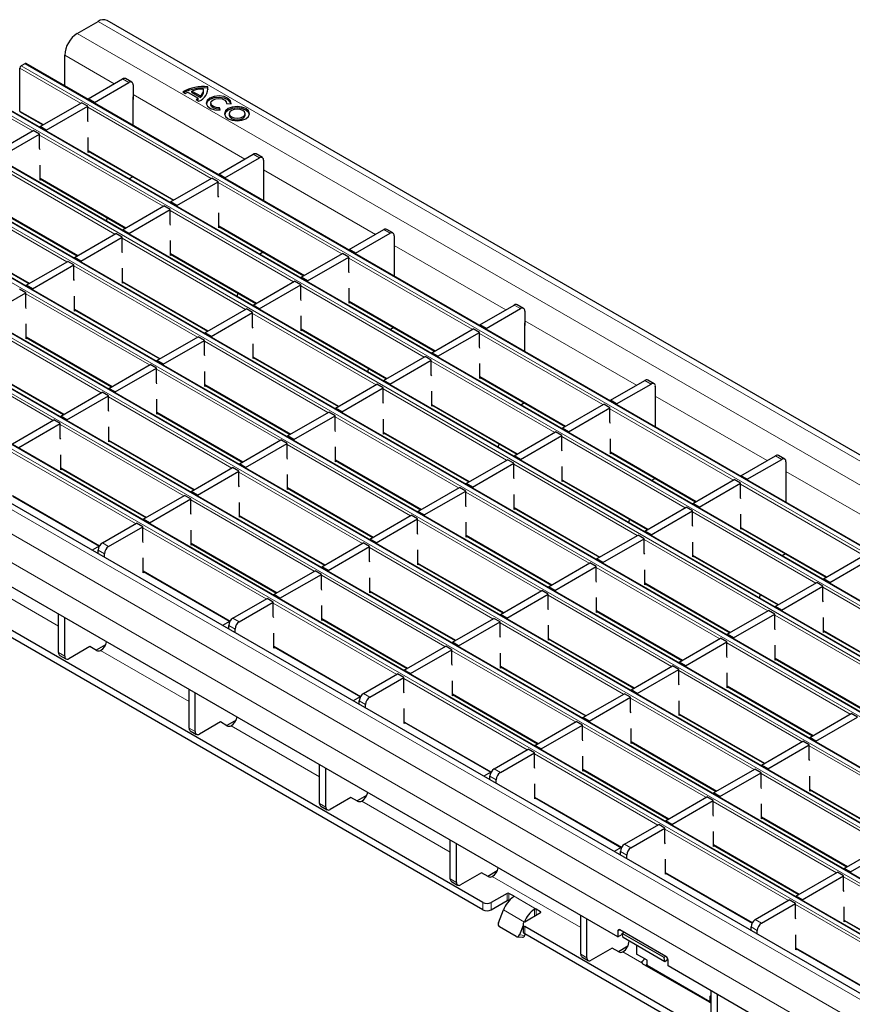
# Model space of a CAD drawing. Units: millimetres. Extents: x 0 to 420, y 0 to 297.
# Drawn here: x 239 to 267, y 105 to 138 of the extents above; entities that cross this region are included whole.
import ezdxf

# ---------------------------------------------------------------- set-up
doc = ezdxf.new("R2010")
doc.units = ezdxf.units.MM

msp = doc.modelspace()

# ---------------------------------------------------------------- linework, layer by layer
at = {"color": 7, "linetype": 'Continuous', "lineweight": 25}
for p, q in [((312.4693, 97.0766), (241.8293, 137.8562)), ((240.8223, 137.4182), (241.5294, 137.8264)), ((240.398, 135.6343), (240.398, 136.6834)), ((238.8777, 134.7932), (238.8777, 136.2467)), ((239.0474, 136.3936), (238.9201, 136.3202)), ((309.7174, 95.617), (239.0774, 136.3966)), ((241.1885, 135.2066), (242.3553, 135.8801)), ((242.6674, 135.7676), (242.4553, 135.89)), ((241.4007, 135.0841), (242.5674, 135.7577)), ((242.7088, 135.676), (242.7088, 135.1861)), ((245.2389, 135.5674), (245.2389, 135.6164)), ((245.2459, 135.519), (245.2389, 135.5674)), ((308.091, 94.6782), (237.4511, 135.4578)), ((241.4007, 135.0841), (241.1885, 135.2066)), ((241.1885, 135.2066), (241.1885, 135.1779)), ((242.7159, 134.2962), (242.7159, 135.2473)), ((244.3861, 135.4425), (244.4837, 135.3862)), ((244.5685, 135.4254), (244.9079, 135.2295)), ((244.6958, 135.4205), (244.6958, 135.4695)), ((244.6958, 135.4695), (244.9843, 135.3029)), ((244.6958, 135.4205), (244.9843, 135.2539)), ((244.9079, 135.1805), (244.9079, 135.2295)), ((244.9843, 135.2539), (244.9843, 135.3029)), ((245.0952, 135.4674), (245.0952, 135.5164)), ((239.5622, 134.2677), (240.9623, 135.076)), ((239.7743, 134.1453), (241.1744, 134.9535)), ((241.1744, 134.9535), (240.9623, 135.076)), ((241.1744, 134.4624), (241.1744, 134.9535)), ((241.4007, 135.0841), (241.4007, 135.0554)), ((242.7088, 135.1861), (242.7159, 135.1902)), ((244.84, 135.1805), (244.9376, 135.1241)), ((245.3346, 135.0624), (245.3346, 135.0134)), ((245.6485, 134.8213), (245.6328, 134.9074)), ((245.6328, 134.8584), (245.6328, 134.9074)), ((245.6396, 134.8208), (245.6328, 134.8584)), ((245.8731, 135.0461), (246.0223, 135.0371)), ((245.8746, 135.046), (245.8746, 135.0624)), ((238.8902, 134.7658), (239.6575, 134.3228)), ((245.9557, 134.7038), (245.9557, 134.6549)), ((246.4957, 134.6549), (246.4957, 134.7038)), ((306.4647, 93.7393), (235.8247, 134.5189)), ((239.7743, 134.1453), (239.5622, 134.2677)), ((239.5622, 134.2677), (239.5622, 134.239)), ((241.1885, 134.4242), (241.1744, 134.4624)), ((237.9359, 133.3289), (239.3359, 134.1371)), ((238.148, 133.2064), (239.5481, 134.0146)), ((239.5481, 134.0146), (239.3359, 134.1371)), ((239.5481, 133.5235), (239.5481, 134.0146)), ((239.7743, 134.1453), (239.7743, 134.1166)), ((241.1885, 133.3952), (241.1885, 133.9013)), ((304.8384, 92.8004), (234.1984, 133.58)), ((239.5622, 133.4853), (239.5481, 133.5235)), ((241.1885, 133.4389), (244.0727, 131.7739)), ((241.2264, 133.4171), (241.1885, 133.3952)), ((245.6037, 132.6578), (246.7704, 133.3313)), ((245.8159, 132.5353), (246.9826, 133.2088)), ((247.0826, 133.2187), (246.8704, 133.3412)), ((239.5622, 132.4563), (239.5622, 132.9625)), ((247.124, 133.1272), (247.124, 132.6372)), ((303.212, 91.8616), (232.572, 132.6411)), ((242.6986, 132.5672), (242.5784, 132.4978)), ((243.9774, 131.7189), (245.3774, 132.5271)), ((245.5896, 132.4047), (245.3774, 132.5271)), ((245.8159, 132.5353), (245.6037, 132.6578)), ((245.6037, 132.6578), (245.6037, 132.6291)), ((245.8159, 132.5353), (245.8159, 132.5066)), ((247.124, 132.6372), (247.1311, 132.6413)), ((247.1311, 131.7473), (247.1311, 132.6985)), ((239.5622, 132.5001), (242.4464, 130.8351)), ((239.6001, 132.4782), (239.5622, 132.4563)), ((244.1895, 131.5964), (245.5896, 132.4047)), ((245.5896, 131.9136), (245.5896, 132.4047)), ((245.6037, 131.8754), (245.5896, 131.9136)), ((301.5857, 90.9227), (230.9457, 131.7023)), ((237.9359, 131.5612), (240.82, 129.8962)), ((242.351, 130.78), (243.7511, 131.5883)), ((243.9632, 131.4658), (243.7511, 131.5883)), ((244.1895, 131.5964), (243.9774, 131.7189)), ((243.9774, 131.7189), (243.9774, 131.6902)), ((244.1895, 131.5964), (244.1895, 131.5677)), ((242.5632, 130.6576), (243.9632, 131.4658)), ((243.9632, 130.9747), (243.9632, 131.4658)), ((245.6037, 130.8464), (245.6037, 131.3525)), ((241.8377, 131.1864), (241.8007, 131.069)), ((243.9774, 130.9365), (243.9632, 130.9747)), ((245.6037, 130.8901), (248.4879, 129.2251)), ((245.6416, 130.8683), (245.6037, 130.8464)), ((299.9593, 89.9838), (229.3194, 130.7634)), ((236.3095, 130.6223), (239.1937, 128.9573)), ((240.7247, 129.8412), (242.1248, 130.6494)), ((242.3369, 130.5269), (242.1248, 130.6494)), ((242.5632, 130.6576), (242.351, 130.78)), ((242.351, 130.78), (242.351, 130.7513)), ((242.5632, 130.6576), (242.5632, 130.6289)), ((250.0189, 130.1089), (251.1856, 130.7825)), ((250.231, 129.9865), (251.3978, 130.66)), ((251.4977, 130.6699), (251.2856, 130.7924)), ((251.5392, 130.5783), (251.5392, 130.0884)), ((240.9368, 129.7187), (242.3369, 130.5269)), ((242.3369, 130.0358), (242.3369, 130.5269)), ((243.9774, 129.9075), (243.9774, 130.4137)), ((242.351, 129.9976), (242.3369, 130.0358)), ((243.9774, 129.9512), (246.8616, 128.2862)), ((244.0152, 129.9294), (243.9774, 129.9075)), ((247.1137, 130.0184), (246.9935, 129.949)), ((248.3926, 129.1701), (249.7926, 129.9783)), ((250.0048, 129.8559), (249.7926, 129.9783)), ((250.231, 129.9865), (250.0189, 130.1089)), ((250.0189, 130.1089), (250.0189, 130.0802)), ((250.231, 129.9865), (250.231, 129.9578)), ((251.5392, 130.0884), (251.5462, 130.0925)), ((251.5462, 129.1985), (251.5462, 130.1497)), ((298.333, 89.0449), (227.693, 129.8245)), ((239.0983, 128.9023), (240.4984, 129.7105)), ((239.3105, 128.7798), (240.7105, 129.5881)), ((240.7105, 129.5881), (240.4984, 129.7105)), ((240.7105, 129.097), (240.7105, 129.5881)), ((240.9368, 129.7187), (240.7247, 129.8412)), ((240.7247, 129.8412), (240.7247, 129.8125)), ((240.9368, 129.7187), (240.9368, 129.69)), ((248.6047, 129.0476), (250.0048, 129.8559)), ((250.0048, 129.3648), (250.0048, 129.8559)), ((242.351, 128.9687), (242.351, 129.4748)), ((250.0189, 129.3265), (250.0048, 129.3648)), ((239.3105, 128.7798), (239.0983, 128.9023)), ((239.0983, 128.9023), (239.0983, 128.8736)), ((240.7247, 129.0588), (240.7105, 129.097)), ((242.351, 129.0124), (245.2352, 127.3474)), ((242.3889, 128.9905), (242.351, 128.9687)), ((246.7662, 128.2312), (248.1663, 129.0394)), ((246.9783, 128.1087), (248.3784, 128.917)), ((248.3784, 128.917), (248.1663, 129.0394)), ((248.3784, 128.4259), (248.3784, 128.917)), ((248.6047, 129.0476), (248.3926, 129.1701)), ((248.3926, 129.1701), (248.3926, 129.1414)), ((248.6047, 129.0476), (248.6047, 129.0189)), ((296.7008, 87.9736), (226.0609, 128.7532)), ((237.6841, 127.841), (239.0842, 128.6492)), ((239.0842, 128.6492), (238.8721, 128.7717)), ((239.0842, 128.1581), (239.0842, 128.6492)), ((239.3105, 128.7798), (239.3105, 128.7511)), ((240.7247, 128.0298), (240.7247, 128.5359)), ((246.2529, 128.6376), (246.2159, 128.5202)), ((250.0189, 128.2976), (250.0189, 128.8037)), ((246.9783, 128.1087), (246.7662, 128.2312)), ((246.7662, 128.2312), (246.7662, 128.2025)), ((248.3926, 128.3877), (248.3784, 128.4259)), ((250.0189, 128.3413), (252.9031, 126.6763)), ((250.0568, 128.3194), (250.0189, 128.2976)), ((254.4341, 127.5601), (255.6008, 128.2337)), ((255.9129, 128.1211), (255.7008, 128.2436)), ((239.0983, 128.1199), (239.0842, 128.1581)), ((240.7247, 128.0735), (243.6089, 126.4085)), ((240.7626, 128.0516), (240.7247, 128.0298)), ((245.1399, 127.2923), (246.5399, 128.1006)), ((245.352, 127.1699), (246.7521, 127.9781)), ((246.7521, 127.9781), (246.5399, 128.1006)), ((246.7521, 127.487), (246.7521, 127.9781)), ((246.9783, 128.1087), (246.9783, 128.08)), ((254.6462, 127.4377), (255.8129, 128.1112)), ((255.9544, 128.0295), (255.9544, 127.5396)), ((239.0983, 127.0909), (239.0983, 127.597)), ((248.3926, 127.3587), (248.3926, 127.8648)), ((254.6462, 127.4377), (254.4341, 127.5601)), ((254.4341, 127.5601), (254.4341, 127.5314)), ((255.9544, 127.5396), (255.9614, 127.5437)), ((255.9614, 126.6497), (255.9614, 127.6008)), ((245.352, 127.1699), (245.1399, 127.2923)), ((245.1399, 127.2923), (245.1399, 127.2636)), ((246.7662, 127.4488), (246.7521, 127.487)), ((248.3926, 127.4024), (251.2767, 125.7374)), ((248.4304, 127.3806), (248.3926, 127.3587)), ((251.5289, 127.4696), (251.4087, 127.4002)), ((252.8077, 126.6212), (254.2078, 127.4295)), ((253.0199, 126.4988), (254.4199, 127.307)), ((254.4199, 127.307), (254.2078, 127.4295)), ((254.4199, 126.8159), (254.4199, 127.307)), ((254.6462, 127.4377), (254.6462, 127.409)), ((239.0983, 127.1346), (241.9825, 125.4696)), ((239.1362, 127.1128), (239.0983, 127.0909)), ((243.5135, 126.3535), (244.9136, 127.1617)), ((243.7256, 126.231), (245.1257, 127.0392)), ((245.1257, 127.0392), (244.9136, 127.1617)), ((245.1257, 126.5481), (245.1257, 127.0392)), ((245.352, 127.1699), (245.352, 127.1412)), ((246.7662, 126.4198), (246.7662, 126.926)), ((259.101, 106.864), (224.6295, 126.7639)), ((245.1399, 126.5099), (245.1257, 126.5481)), ((253.0199, 126.4988), (252.8077, 126.6212)), ((252.8077, 126.6212), (252.8077, 126.5925)), ((254.4341, 126.7777), (254.4199, 126.8159)), ((241.8872, 125.4146), (243.2872, 126.2228)), ((243.4994, 126.1004), (243.2872, 126.2228)), ((243.7256, 126.231), (243.5135, 126.3535)), ((243.5135, 126.3535), (243.5135, 126.3248)), ((243.7256, 126.231), (243.7256, 126.2023)), ((246.7662, 126.4635), (249.6504, 124.7985)), ((246.8041, 126.4417), (246.7662, 126.4198)), ((251.1814, 125.6824), (252.5815, 126.4906)), ((251.3935, 125.5599), (252.7936, 126.3682)), ((252.7936, 126.3682), (252.5815, 126.4906)), ((252.7936, 125.8771), (252.7936, 126.3682)), ((253.0199, 126.4988), (253.0199, 126.4701)), ((254.4341, 125.7487), (254.4341, 126.2549)), ((237.472, 126.1958), (240.3562, 124.5308)), ((242.0993, 125.2921), (243.4994, 126.1004)), ((243.4994, 125.6093), (243.4994, 126.1004)), ((245.1399, 125.481), (245.1399, 125.9871)), ((250.6681, 126.0888), (250.6311, 125.9714)), ((252.8077, 125.8388), (252.7936, 125.8771)), ((243.5135, 125.5711), (243.4994, 125.6093)), ((249.555, 124.7435), (250.9551, 125.5518)), ((251.1672, 125.4293), (250.9551, 125.5518)), ((251.3935, 125.5599), (251.1814, 125.6824)), ((251.1814, 125.6824), (251.1814, 125.6537)), ((251.3935, 125.5599), (251.3935, 125.5312)), ((254.4341, 125.7925), (257.3182, 124.1275)), ((254.4719, 125.7706), (254.4341, 125.7487)), ((258.8492, 125.0113), (260.016, 125.6848)), ((259.0614, 124.8888), (260.2281, 125.5624)), ((260.3281, 125.5723), (260.116, 125.6947)), ((240.2608, 124.4757), (241.6609, 125.284)), ((241.873, 125.1615), (241.6609, 125.284)), ((242.0993, 125.2921), (241.8872, 125.4146)), ((241.8872, 125.4146), (241.8872, 125.3859)), ((242.0993, 125.2921), (242.0993, 125.2634)), ((245.1399, 125.5247), (248.024, 123.8597)), ((245.1777, 125.5028), (245.1399, 125.481)), ((249.7672, 124.621), (251.1672, 125.4293)), ((251.1672, 124.9382), (251.1672, 125.4293)), ((252.8077, 124.8099), (252.8077, 125.316)), ((260.3695, 125.4807), (260.3695, 124.9908)), ((254.5401, 108.0271), (224.8417, 125.1716)), ((254.5401, 107.7821), (224.8417, 124.9267)), ((240.473, 124.3533), (241.873, 125.1615)), ((241.873, 124.6704), (241.873, 125.1615)), ((243.5135, 124.5421), (243.5135, 125.0482)), ((251.1814, 124.9), (251.1672, 124.9382)), ((255.9441, 124.9207), (255.8239, 124.8514)), ((257.2229, 124.0724), (258.623, 124.8807)), ((258.8351, 124.7582), (258.623, 124.8807)), ((259.0614, 124.8888), (258.8492, 125.0113)), ((258.8492, 125.0113), (258.8492, 124.9826)), ((259.0614, 124.8888), (259.0614, 124.8601)), ((260.3695, 124.9908), (260.3766, 124.9949)), ((260.3766, 124.1009), (260.3766, 125.052)), ((241.8872, 124.6322), (241.873, 124.6704)), ((243.5135, 124.5858), (246.3977, 122.9208)), ((243.5514, 124.5639), (243.5135, 124.5421)), ((247.9287, 123.8046), (249.3288, 124.6129)), ((249.5409, 124.4904), (249.3288, 124.6129)), ((249.7672, 124.621), (249.555, 124.7435)), ((249.555, 124.7435), (249.555, 124.7148)), ((249.7672, 124.621), (249.7672, 124.5923)), ((252.8077, 124.8536), (255.6919, 123.1886)), ((252.8456, 124.8317), (252.8077, 124.8099)), ((257.435, 123.95), (258.8351, 124.7582)), ((258.8351, 124.2671), (258.8351, 124.7582)), ((238.6345, 123.5369), (240.0346, 124.3451)), ((238.8466, 123.4144), (240.2467, 124.2226)), ((240.2467, 124.2226), (240.0346, 124.3451)), ((240.2467, 123.7315), (240.2467, 124.2226)), ((240.473, 124.3533), (240.2608, 124.4757)), ((240.2608, 124.4757), (240.2608, 124.447)), ((240.473, 124.3533), (240.473, 124.3246)), ((248.1408, 123.6822), (249.5409, 124.4904)), ((249.5409, 123.9993), (249.5409, 124.4904)), ((251.1814, 123.871), (251.1814, 124.3771)), ((258.8492, 124.2289), (258.8351, 124.2671)), ((241.8872, 123.6032), (241.8872, 124.1093)), ((249.555, 123.9611), (249.5409, 123.9993)), ((251.1814, 123.9147), (254.0656, 122.2497)), ((251.2192, 123.8929), (251.1814, 123.871)), ((255.5966, 123.1335), (256.9966, 123.9418)), ((257.2088, 123.8193), (256.9966, 123.9418)), ((257.435, 123.95), (257.2229, 124.0724)), ((257.2229, 124.0724), (257.2229, 124.0437)), ((257.435, 123.95), (257.435, 123.9213)), ((240.2608, 123.6933), (240.2467, 123.7315)), ((241.8872, 123.6469), (244.7713, 121.9819)), ((241.925, 123.6251), (241.8872, 123.6032)), ((246.3023, 122.8658), (247.7024, 123.674)), ((246.5145, 122.7433), (247.9145, 123.5516)), ((247.9145, 123.5516), (247.7024, 123.674)), ((247.9145, 123.0605), (247.9145, 123.5516)), ((248.1408, 123.6822), (247.9287, 123.8046)), ((247.9287, 123.8046), (247.9287, 123.7759)), ((248.1408, 123.6822), (248.1408, 123.6535)), ((255.0833, 123.54), (255.0462, 123.4226)), ((255.8087, 123.0111), (257.2088, 123.8193)), ((257.2088, 123.3282), (257.2088, 123.8193)), ((258.8492, 123.1999), (258.8492, 123.706)), ((249.555, 122.9321), (249.555, 123.4383)), ((257.2229, 123.29), (257.2088, 123.3282)), ((258.8492, 123.2436), (261.7334, 121.5786)), ((258.8871, 123.2218), (258.8492, 123.1999)), ((240.2608, 122.6643), (240.2608, 123.1705)), ((247.9287, 123.0222), (247.9145, 123.0605)), ((249.555, 122.9759), (252.4392, 121.3109)), ((249.5929, 122.954), (249.555, 122.9321)), ((253.9702, 122.1947), (255.3703, 123.0029)), ((254.1823, 122.0722), (255.5824, 122.8805)), ((255.5824, 122.8805), (255.3703, 123.0029)), ((255.5824, 122.3894), (255.5824, 122.8805)), ((255.8087, 123.0111), (255.5966, 123.1335)), ((255.5966, 123.1335), (255.5966, 123.1049)), ((255.8087, 123.0111), (255.8087, 122.9824)), ((263.2644, 122.4625), (264.4311, 123.136)), ((263.4766, 122.34), (264.6433, 123.0135)), ((264.7433, 123.0234), (264.5311, 123.1459)), ((264.7847, 122.9319), (264.7847, 122.4419)), ((240.2608, 122.7081), (243.145, 121.0431)), ((240.2987, 122.6862), (240.2608, 122.6643)), ((244.676, 121.9269), (246.0761, 122.7351)), ((244.8881, 121.8044), (246.2882, 122.6127)), ((246.2882, 122.6127), (246.0761, 122.7351)), ((246.2882, 122.1216), (246.2882, 122.6127)), ((246.5145, 122.7433), (246.3023, 122.8658)), ((246.3023, 122.8658), (246.3023, 122.8371)), ((246.5145, 122.7433), (246.5145, 122.7146)), ((257.2229, 122.261), (257.2229, 122.7672)), ((247.9287, 121.9933), (247.9287, 122.4994)), ((255.5966, 122.3511), (255.5824, 122.3894)), ((257.2229, 122.3048), (260.1071, 120.6398)), ((257.2608, 122.2829), (257.2229, 122.261)), ((260.3593, 122.3719), (260.2391, 122.3025)), ((261.6381, 121.5236), (263.0381, 122.3318)), ((261.8502, 121.4011), (263.2503, 122.2094)), ((263.2503, 122.2094), (263.0381, 122.3318)), ((263.2503, 121.7183), (263.2503, 122.2094)), ((263.4766, 122.34), (263.2644, 122.4625)), ((263.2644, 122.4625), (263.2644, 122.4338)), ((263.4766, 122.34), (263.4766, 122.3113)), ((264.7847, 122.4419), (264.7918, 122.446)), ((264.7918, 121.552), (264.7918, 122.5032)), ((244.8881, 121.8044), (244.676, 121.9269)), ((244.676, 121.9269), (244.676, 121.8982)), ((246.3023, 122.0834), (246.2882, 122.1216)), ((247.9287, 122.037), (250.8129, 120.372)), ((247.9666, 122.0151), (247.9287, 121.9933)), ((252.3439, 121.2558), (253.7439, 122.0641)), ((252.556, 121.1333), (253.9561, 121.9416)), ((253.9561, 121.9416), (253.7439, 122.0641)), ((253.9561, 121.4505), (253.9561, 121.9416)), ((254.1823, 122.0722), (253.9702, 122.1947)), ((253.9702, 122.1947), (253.9702, 122.166)), ((254.1823, 122.0722), (254.1823, 122.0435)), ((238.6345, 121.7692), (241.5656, 120.0771)), ((243.0497, 120.988), (244.4497, 121.7963)), ((243.2618, 120.8656), (244.6619, 121.6738)), ((244.6619, 121.6738), (244.4497, 121.7963)), ((244.6619, 121.1827), (244.6619, 121.6738)), ((244.8881, 121.8044), (244.8881, 121.7757)), ((246.3023, 121.0544), (246.3023, 121.5605)), ((255.5966, 121.3222), (255.5966, 121.8283)), ((263.2644, 121.6801), (263.2503, 121.7183)), ((252.556, 121.1333), (252.3439, 121.2558)), ((252.3439, 121.2558), (252.3439, 121.2271)), ((253.9702, 121.4123), (253.9561, 121.4505)), ((255.5966, 121.3659), (258.4807, 119.7009)), ((255.6344, 121.344), (255.5966, 121.3222)), ((260.0117, 120.5847), (261.4118, 121.393)), ((260.2239, 120.4623), (261.6239, 121.2705)), ((261.6239, 121.2705), (261.4118, 121.393)), ((261.6239, 120.7794), (261.6239, 121.2705)), ((261.8502, 121.4011), (261.6381, 121.5236)), ((261.6381, 121.5236), (261.6381, 121.4949)), ((261.8502, 121.4011), (261.8502, 121.3724)), ((243.2618, 120.8656), (243.0497, 120.988)), ((243.0497, 120.988), (243.0497, 120.9593)), ((244.676, 121.1445), (244.6619, 121.1827)), ((246.3023, 121.0981), (249.1865, 119.4331)), ((246.3402, 121.0763), (246.3023, 121.0544)), ((250.7175, 120.3169), (252.1176, 121.1252)), ((250.9297, 120.1945), (252.3297, 121.0027)), ((252.3297, 121.0027), (252.1176, 121.1252)), ((252.3297, 120.5116), (252.3297, 121.0027)), ((252.556, 121.1333), (252.556, 121.1047)), ((253.9702, 120.3833), (253.9702, 120.8894)), ((259.4984, 120.9911), (259.4614, 120.8737)), ((263.2644, 120.6511), (263.2644, 121.1572)), ((241.6708, 120.192), (242.8234, 120.8574)), ((241.8829, 120.0696), (243.0355, 120.7349)), ((243.0355, 120.7349), (242.8234, 120.8574)), ((243.0355, 120.2438), (243.0355, 120.7349)), ((243.2618, 120.8656), (243.2618, 120.8369)), ((244.676, 120.1155), (244.676, 120.6217)), ((260.2239, 120.4623), (260.0117, 120.5847)), ((260.0117, 120.5847), (260.0117, 120.556)), ((261.6381, 120.7412), (261.6239, 120.7794)), ((263.2644, 120.6948), (266.1486, 119.0298)), ((263.3023, 120.6729), (263.2644, 120.6511)), ((243.0497, 120.2056), (243.0355, 120.2438)), ((250.9297, 120.1945), (250.7175, 120.3169)), ((250.7175, 120.3169), (250.7175, 120.2882)), ((252.3439, 120.4734), (252.3297, 120.5116)), ((253.9702, 120.427), (256.8544, 118.762)), ((254.0081, 120.4052), (253.9702, 120.3833)), ((258.3854, 119.6459), (259.7855, 120.4541)), ((258.5975, 119.5234), (259.9976, 120.3316)), ((259.9976, 120.3316), (259.7855, 120.4541)), ((259.9976, 119.8405), (259.9976, 120.3316)), ((260.2239, 120.4623), (260.2239, 120.4336)), ((261.6381, 119.7122), (261.6381, 120.2183)), ((241.5589, 120.0809), (241.3211, 119.9436)), ((241.5294, 119.8234), (241.5294, 119.9471)), ((244.676, 120.1592), (247.5602, 118.4942)), ((244.7139, 120.1374), (244.676, 120.1155)), ((249.0912, 119.3781), (250.4912, 120.1863)), ((249.3033, 119.2556), (250.7034, 120.0639)), ((250.7034, 120.0639), (250.4912, 120.1863)), ((250.7034, 119.5728), (250.7034, 120.0639)), ((250.9297, 120.1945), (250.9297, 120.1658)), ((252.3439, 119.4444), (252.3439, 119.9506)), ((241.7415, 119.701), (241.7415, 119.8246)), ((243.0497, 119.1767), (243.0497, 119.6828)), ((250.7175, 119.5345), (250.7034, 119.5728)), ((258.5975, 119.5234), (258.3854, 119.6459)), ((258.3854, 119.6459), (258.3854, 119.6172)), ((260.0117, 119.8023), (259.9976, 119.8405)), ((261.6381, 119.7559), (264.5223, 118.0909)), ((261.6759, 119.7341), (261.6381, 119.7122)), ((264.7744, 119.8231), (264.6542, 119.7537)), ((266.0533, 118.9748), (267.4533, 119.783)), ((266.2654, 118.8523), (267.6655, 119.6605)), ((243.0497, 119.2204), (245.9808, 117.5283)), ((247.4648, 118.4392), (248.8649, 119.2474)), ((249.077, 119.125), (248.8649, 119.2474)), ((249.3033, 119.2556), (249.0912, 119.3781)), ((249.0912, 119.3781), (249.0912, 119.3494)), ((249.3033, 119.2556), (249.3033, 119.2269)), ((252.3439, 119.4882), (255.228, 117.8232)), ((252.3817, 119.4663), (252.3439, 119.4444)), ((256.759, 118.707), (258.1591, 119.5152)), ((256.9712, 118.5845), (258.3712, 119.3928)), ((258.3712, 119.3928), (258.1591, 119.5152)), ((258.3712, 118.9017), (258.3712, 119.3928)), ((258.5975, 119.5234), (258.5975, 119.4947)), ((260.0117, 118.7733), (260.0117, 119.2795)), ((243.0875, 119.1985), (243.0497, 119.1767)), ((247.677, 118.3167), (249.077, 119.125)), ((249.077, 118.6339), (249.077, 119.125)), ((250.7175, 118.5056), (250.7175, 119.0117)), ((258.3854, 118.8634), (258.3712, 118.9017)), ((266.2654, 118.8523), (266.0533, 118.9748)), ((266.0533, 118.9748), (266.0533, 118.9461)), ((249.0912, 118.5957), (249.077, 118.6339)), ((250.7175, 118.5493), (253.6017, 116.8843)), ((255.1327, 117.7681), (256.5328, 118.5764)), ((256.7449, 118.4539), (256.5328, 118.5764)), ((256.9712, 118.5845), (256.759, 118.707)), ((256.759, 118.707), (256.759, 118.6783)), ((256.9712, 118.5845), (256.9712, 118.5558)), ((260.0117, 118.8171), (262.8959, 117.1521)), ((260.0496, 118.7952), (260.0117, 118.7733)), ((264.4269, 118.0359), (265.827, 118.8441)), ((264.639, 117.9134), (266.0391, 118.7217)), ((266.0391, 118.7217), (265.827, 118.8441)), ((266.0391, 118.2306), (266.0391, 118.7217)), ((266.2654, 118.8523), (266.2654, 118.8236)), ((246.086, 117.6432), (247.2386, 118.3086)), ((247.4507, 118.1861), (247.2386, 118.3086)), ((247.677, 118.3167), (247.4648, 118.4392)), ((247.4648, 118.4392), (247.4648, 118.4105)), ((247.677, 118.3167), (247.677, 118.288)), ((250.7554, 118.5274), (250.7175, 118.5056)), ((255.3448, 117.6457), (256.7449, 118.4539)), ((256.7449, 117.9628), (256.7449, 118.4539)), ((258.3854, 117.8345), (258.3854, 118.3406)), ((263.9136, 118.4423), (263.8766, 118.3249)), ((266.0533, 118.1924), (266.0391, 118.2306)), ((246.2981, 117.5207), (247.4507, 118.1861)), ((247.4507, 117.695), (247.4507, 118.1861)), ((249.0912, 117.5667), (249.0912, 118.0728)), ((256.759, 117.9246), (256.7449, 117.9628)), ((258.3854, 117.8782), (261.2696, 116.2132)), ((262.8006, 117.097), (264.2006, 117.9053)), ((264.4128, 117.7828), (264.2006, 117.9053)), ((264.639, 117.9134), (264.4269, 118.0359)), ((264.4269, 118.0359), (264.4269, 118.0072)), ((264.639, 117.9134), (264.639, 117.8847)), ((240.1859, 116.4769), (240.1859, 117.7834)), ((240.398, 116.3544), (240.398, 117.661)), ((247.4648, 117.6568), (247.4507, 117.695)), ((249.0912, 117.6104), (251.9754, 115.9454)), ((249.129, 117.5886), (249.0912, 117.5667)), ((253.5063, 116.8292), (254.9064, 117.6375)), ((255.1186, 117.515), (254.9064, 117.6375)), ((255.3448, 117.6457), (255.1327, 117.7681)), ((255.1327, 117.7681), (255.1327, 117.7394)), ((255.3448, 117.6457), (255.3448, 117.617)), ((258.4233, 117.8563), (258.3854, 117.8345)), ((263.0127, 116.9746), (264.4128, 117.7828)), ((264.4128, 117.2917), (264.4128, 117.7828)), ((266.0533, 117.1634), (266.0533, 117.6695)), ((245.9741, 117.5321), (245.7363, 117.3948)), ((245.9445, 117.2746), (245.9445, 117.3983)), ((246.1567, 117.1521), (246.1567, 117.2758)), ((253.7185, 116.7068), (255.1186, 117.515)), ((255.1186, 117.0239), (255.1186, 117.515)), ((256.759, 116.8956), (256.759, 117.4017)), ((264.4269, 117.2535), (264.4128, 117.2917)), ((247.4648, 116.6278), (247.4648, 117.134)), ((255.1327, 116.9857), (255.1186, 117.0239)), ((256.759, 116.9393), (259.6432, 115.2743)), ((256.7969, 116.9175), (256.759, 116.8956)), ((261.1742, 116.1582), (262.5743, 116.9664)), ((262.7864, 116.8439), (262.5743, 116.9664)), ((263.0127, 116.9746), (262.8006, 117.097)), ((262.8006, 117.097), (262.8006, 117.0683)), ((263.0127, 116.9746), (263.0127, 116.9459)), ((266.0533, 117.2071), (268.9374, 115.5421)), ((266.0911, 117.1853), (266.0533, 117.1634)), ((241.2465, 116.681), (240.5394, 116.2728)), ((241.4692, 116.5532), (241.2471, 116.6813)), ((241.7764, 116.7419), (241.4593, 116.5589)), ((241.61, 116.5528), (241.6104, 116.553)), ((247.4648, 116.6715), (250.3959, 114.9795)), ((247.5027, 116.6497), (247.4648, 116.6278)), ((251.88, 115.8904), (253.2801, 116.6986)), ((252.0921, 115.7679), (253.4922, 116.5762)), ((253.4922, 116.5762), (253.2801, 116.6986)), ((253.4922, 116.0851), (253.4922, 116.5762)), ((253.7185, 116.7068), (253.5063, 116.8292)), ((253.5063, 116.8292), (253.5063, 116.8005)), ((253.7185, 116.7068), (253.7185, 116.6781)), ((261.3863, 116.0357), (262.7864, 116.8439)), ((262.7864, 116.3528), (262.7864, 116.8439)), ((264.4269, 116.2245), (264.4269, 116.7307)), ((240.2273, 116.3853), (240.4394, 116.2629)), ((255.1327, 115.9567), (255.1327, 116.4629)), ((262.8006, 116.3146), (262.7864, 116.3528)), ((264.4269, 116.2682), (267.3111, 114.6032)), ((264.4648, 116.2464), (264.4269, 116.2245)), ((252.0921, 115.7679), (251.88, 115.8904)), ((251.88, 115.8904), (251.88, 115.8617)), ((253.5063, 116.0468), (253.4922, 116.0851)), ((255.1327, 116.0005), (258.0169, 114.3355)), ((255.1706, 115.9786), (255.1327, 115.9567)), ((259.5479, 115.2193), (260.9479, 116.0275)), ((259.76, 115.0968), (261.1601, 115.9051)), ((261.1601, 115.9051), (260.9479, 116.0275)), ((261.1601, 115.414), (261.1601, 115.9051)), ((261.3863, 116.0357), (261.1742, 116.1582)), ((261.1742, 116.1582), (261.1742, 116.1295)), ((261.3863, 116.0357), (261.3863, 116.007)), ((250.5011, 115.0944), (251.6537, 115.7598)), ((250.7133, 114.9719), (251.8659, 115.6373)), ((251.8659, 115.6373), (251.6537, 115.7598)), ((251.8659, 115.1462), (251.8659, 115.6373)), ((252.0921, 115.7679), (252.0921, 115.7392)), ((262.8006, 115.2857), (262.8006, 115.7918)), ((244.601, 113.9281), (244.601, 115.2346)), ((253.5063, 115.0179), (253.5063, 115.524)), ((259.76, 115.0968), (259.5479, 115.2193)), ((259.5479, 115.2193), (259.5479, 115.1906)), ((261.1742, 115.3758), (261.1601, 115.414)), ((262.8006, 115.3294), (265.6847, 113.6644)), ((262.8384, 115.3075), (262.8006, 115.2857)), ((244.8132, 113.8056), (244.8132, 115.1121)), ((250.3893, 114.9833), (250.1515, 114.846)), ((251.88, 115.108), (251.8659, 115.1462)), ((253.5063, 115.0616), (256.3905, 113.3966)), ((253.5442, 115.0397), (253.5063, 115.0179)), ((257.9215, 114.2804), (259.3216, 115.0887)), ((258.1337, 114.158), (259.5337, 114.9662)), ((259.5337, 114.9662), (259.3216, 115.0887)), ((259.5337, 114.4751), (259.5337, 114.9662)), ((259.76, 115.0968), (259.76, 115.0681)), ((250.3597, 114.7258), (250.3597, 114.8494)), ((250.5719, 114.6033), (250.5719, 114.727)), ((251.88, 114.079), (251.88, 114.5851)), ((261.1742, 114.3468), (261.1742, 114.8529)), ((258.1337, 114.158), (257.9215, 114.2804)), ((257.9215, 114.2804), (257.9215, 114.2517)), ((259.5479, 114.4369), (259.5337, 114.4751)), ((261.1742, 114.3905), (264.0584, 112.7255)), ((261.2121, 114.3686), (261.1742, 114.3468)), ((265.5894, 113.6093), (266.9895, 114.4176)), ((265.8015, 113.4869), (267.2016, 114.2951)), ((267.2016, 114.2951), (266.9895, 114.4176)), ((245.6617, 114.1322), (244.9546, 113.724)), ((245.8843, 114.0043), (245.6623, 114.1325)), ((246.1916, 114.1931), (245.8745, 114.01)), ((246.0252, 114.004), (246.0256, 114.0042)), ((251.88, 114.1227), (254.8111, 112.4306)), ((251.9179, 114.1009), (251.88, 114.079)), ((256.2952, 113.3416), (257.6952, 114.1498)), ((256.5073, 113.2191), (257.9074, 114.0273)), ((257.9074, 114.0273), (257.6952, 114.1498)), ((257.9074, 113.5362), (257.9074, 114.0273)), ((258.1337, 114.158), (258.1337, 114.1293)), ((259.5479, 113.4079), (259.5479, 113.914)), ((244.6425, 113.8365), (244.8546, 113.7141)), ((265.8015, 113.4869), (265.5894, 113.6093)), ((265.5894, 113.6093), (265.5894, 113.5806)), ((256.5073, 113.2191), (256.2952, 113.3416)), ((256.2952, 113.3416), (256.2952, 113.3129)), ((256.5073, 113.2191), (256.5073, 113.1904)), ((257.9215, 113.498), (257.9074, 113.5362)), ((259.5479, 113.4516), (262.432, 111.7866)), ((259.5857, 113.4298), (259.5479, 113.4079)), ((263.963, 112.6705), (265.3631, 113.4787)), ((264.1752, 112.548), (265.5752, 113.3562)), ((265.5752, 113.3562), (265.3631, 113.4787)), ((265.5752, 112.8651), (265.5752, 113.3562)), ((265.8015, 113.4869), (265.8015, 113.4582)), ((254.9163, 112.5456), (256.0689, 113.2109)), ((255.1285, 112.4231), (256.281, 113.0885)), ((256.281, 113.0885), (256.0689, 113.2109)), ((256.281, 112.5974), (256.281, 113.0885)), ((257.9215, 112.469), (257.9215, 112.9752)), ((249.0162, 111.3793), (249.0162, 112.6858)), ((249.2284, 111.2568), (249.2284, 112.5633)), ((256.2952, 112.5591), (256.281, 112.5974)), ((264.1752, 112.548), (263.963, 112.6705)), ((263.963, 112.6705), (263.963, 112.6418)), ((265.5894, 112.8269), (265.5752, 112.8651)), ((254.8045, 112.4345), (254.5666, 112.2972)), ((254.7749, 112.1769), (254.7749, 112.3006)), ((257.9215, 112.5128), (260.8057, 110.8478)), ((257.9594, 112.4909), (257.9215, 112.469)), ((262.3367, 111.7316), (263.7368, 112.5398)), ((262.5488, 111.6091), (263.9489, 112.4174)), ((263.9489, 112.4174), (263.7368, 112.5398)), ((263.9489, 111.9263), (263.9489, 112.4174)), ((264.1752, 112.548), (264.1752, 112.5193)), ((265.5894, 111.798), (265.5894, 112.3041)), ((254.987, 112.0545), (254.987, 112.1781)), ((256.2952, 111.5302), (256.2952, 112.0363)), ((263.963, 111.8881), (263.9489, 111.9263)), ((250.0769, 111.5833), (249.3698, 111.1751)), ((250.2995, 111.4555), (250.0775, 111.5837)), ((250.6067, 111.6442), (250.2897, 111.4612)), ((256.2952, 111.5739), (259.2263, 109.8818)), ((256.333, 111.552), (256.2952, 111.5302)), ((260.7104, 110.7927), (262.1104, 111.601)), ((262.3226, 111.4785), (262.1104, 111.601)), ((262.5488, 111.6091), (262.3367, 111.7316)), ((262.3367, 111.7316), (262.3367, 111.7029)), ((262.5488, 111.6091), (262.5488, 111.5804)), ((265.5894, 111.8417), (268.4736, 110.1767)), ((265.6273, 111.8198), (265.5894, 111.798)), ((249.0576, 111.2877), (249.2698, 111.1652)), ((250.4403, 111.4552), (250.4407, 111.4554)), ((260.9225, 110.6703), (262.3226, 111.4785)), ((262.3226, 110.9874), (262.3226, 111.4785)), ((263.963, 110.8591), (263.963, 111.3652)), ((262.3367, 110.9492), (262.3226, 110.9874)), ((263.963, 110.9028), (266.8472, 109.2378)), ((259.3315, 109.9967), (260.4841, 110.6621)), ((260.6962, 110.5396), (260.4841, 110.6621)), ((260.9225, 110.6703), (260.7104, 110.7927)), ((260.7104, 110.7927), (260.7104, 110.764)), ((260.9225, 110.6703), (260.9225, 110.6416)), ((264.0009, 110.8809), (263.963, 110.8591)), ((259.5436, 109.8743), (260.6962, 110.5396)), ((260.6962, 110.0485), (260.6962, 110.5396)), ((262.3367, 109.9202), (262.3367, 110.4263)), ((253.4314, 108.8304), (253.4314, 110.1369)), ((253.6435, 108.708), (253.6435, 110.0145)), ((259.2196, 109.8856), (258.9818, 109.7483)), ((260.7104, 110.0103), (260.6962, 110.0485)), ((262.3367, 109.9639), (265.2209, 108.2989)), ((262.3746, 109.9421), (262.3367, 109.9202)), ((266.7519, 109.1828), (268.1519, 109.991)), ((259.1901, 109.6281), (259.1901, 109.7518)), ((259.4022, 109.5057), (259.4022, 109.6293)), ((266.964, 109.0603), (268.3641, 109.8686)), ((260.7104, 108.9813), (260.7104, 109.4875)), ((254.4921, 109.0345), (253.7849, 108.6263)), ((254.7147, 108.9067), (254.4927, 109.0349)), ((255.0219, 109.0954), (254.7048, 108.9124)), ((254.8555, 108.9063), (254.8559, 108.9066)), ((260.7104, 109.0251), (263.6415, 107.333)), ((260.7482, 109.0032), (260.7104, 108.9813)), ((265.1255, 108.2439), (266.5256, 109.0521)), ((265.3377, 108.1214), (266.7377, 108.9297)), ((266.7377, 108.9297), (266.5256, 109.0521)), ((266.7377, 108.4386), (266.7377, 108.9297)), ((266.964, 109.0603), (266.7519, 109.1828)), ((266.7519, 109.1828), (266.7519, 109.1541)), ((266.964, 109.0603), (266.964, 109.0316)), ((253.4728, 108.7389), (253.685, 108.6164)), ((255.3604, 108.3373), (254.823, 108.0271)), ((255.5725, 108.2475), (255.417, 108.3373)), ((265.3377, 108.1214), (265.1255, 108.2439)), ((265.1255, 108.2439), (265.1255, 108.2152)), ((266.7519, 108.4004), (266.7377, 108.4386)), ((254.823, 107.7821), (255.3604, 108.0923)), ((255.417, 108.0923), (255.4262, 108.087)), ((263.7467, 107.4479), (264.8993, 108.1133)), ((263.9588, 107.3254), (265.1114, 107.9908)), ((265.1114, 107.9908), (264.8993, 108.1133)), ((265.1114, 107.4997), (265.1114, 107.9908)), ((265.3377, 108.1214), (265.3377, 108.0927)), ((255.0641, 107.3378), (255.2334, 107.7741)), ((255.9544, 107.3739), (256.4918, 107.6842)), ((256.4918, 107.7168), (256.3362, 107.8066)), ((257.8466, 106.2816), (257.8466, 107.5881)), ((266.7519, 107.3714), (266.7519, 107.8775)), ((255.8958, 107.2507), (255.7712, 106.9296)), ((255.8958, 107.2923), (255.8958, 107.0473)), ((255.9405, 107.3659), (255.94, 107.3647)), ((258.0587, 106.1591), (258.0587, 107.4656)), ((265.1255, 107.4615), (265.1114, 107.4997)), ((266.7519, 107.4151), (269.636, 105.7501)), ((266.7897, 107.3933), (266.7519, 107.3714)), ((255.6651, 106.8793), (255.0995, 107.2059)), ((295.4816, 84.392), (255.9544, 107.2107)), ((295.4816, 84.1471), (255.9544, 106.9657)), ((255.9549, 106.9132), (255.9715, 106.9558)), ((259.101, 107.0599), (259.101, 106.864)), ((259.101, 106.864), (259.2586, 106.9549)), ((260.7273, 106.2027), (259.1717, 107.1008)), ((259.2532, 106.9839), (259.3038, 107.0245)), ((260.6674, 106.1675), (259.2532, 106.9839)), ((259.2802, 106.8391), (259.2532, 106.9839)), ((263.6052, 107.0793), (263.6052, 107.203)), ((263.8174, 106.9568), (263.8174, 107.0805)), ((265.1255, 106.4325), (265.1255, 106.9387)), ((255.6916, 106.8708), (255.8753, 106.8544)), ((260.6944, 106.0227), (259.2802, 106.8391)), ((259.7374, 106.5752), (259.7374, 106.284)), ((258.9072, 106.4857), (258.2001, 106.0775)), ((259.1299, 106.3579), (258.9078, 106.486)), ((259.4371, 106.5466), (259.12, 106.3635)), ((259.2707, 106.3575), (259.2711, 106.3577)), ((260.0909, 106.0799), (259.7374, 106.284)), ((265.1255, 106.4762), (268.0566, 104.7842)), ((265.1634, 106.4544), (265.1255, 106.4325)), ((257.888, 106.19), (258.1001, 106.0676)), ((259.9167, 106.0323), (259.9285, 105.9644)), ((262.1987, 104.6516), (259.936, 105.9578)), ((260.0909, 105.9496), (260.044, 105.8955)), ((260.0909, 105.9082), (260.0909, 106.0799)), ((260.7181, 106.2081), (260.6674, 106.1675)), ((260.6944, 106.0227), (260.6674, 106.1675)), ((260.7954, 106.1037), (260.6944, 106.0227)), ((260.798, 105.8843), (260.798, 106.0802)), ((295.2695, 85.9843), (260.798, 105.8843)), ((262.2617, 103.7328), (262.2617, 105.0393)), ((262.4739, 103.6103), (262.4739, 104.9168)), ((262.2617, 104.8268), (262.2122, 104.8553)), ((262.2122, 104.8553), (262.2122, 104.6836))]:
    msp.add_line(p, q, dxfattribs=at)
at = {"color": 8, "linetype": 'Continuous', "lineweight": 18}
for p, q in [((241.5294, 137.8264), (312.1693, 97.0469)), ((240.8223, 137.4182), (311.4622, 96.6387)), ((240.398, 136.6834), (242.0724, 135.7168)), ((240.934, 135.0596), (238.8777, 136.2467)), ((238.9201, 136.3202), (309.5601, 95.5406)), ((309.6874, 95.6141), (239.0474, 136.3936)), ((242.5674, 135.7577), (242.3553, 135.8801)), ((239.3076, 134.1208), (237.2514, 135.3078)), ((237.2938, 135.3813), (307.9338, 94.6017)), ((308.0611, 94.6752), (237.4211, 135.4548)), ((242.7088, 135.3494), (246.4875, 133.168)), ((245.3492, 132.5108), (241.1744, 134.9208)), ((238.8777, 134.7932), (239.6751, 134.3329)), ((235.6675, 134.4424), (306.3074, 93.6628)), ((306.4347, 93.7363), (235.7947, 134.5159)), ((243.7228, 131.5719), (239.5481, 133.982)), ((304.8084, 92.7975), (234.1684, 133.577)), ((234.0411, 133.5036), (304.6811, 92.724)), ((241.1885, 133.4592), (244.0903, 131.7841)), ((246.9826, 133.2088), (246.7704, 133.3313)), ((242.0965, 130.6331), (237.9217, 133.0431)), ((232.4148, 132.5647), (303.0547, 91.7851)), ((303.182, 91.8586), (232.542, 132.6382)), ((247.124, 132.8006), (250.9027, 130.6192)), ((239.5622, 132.5204), (242.464, 130.8452)), ((249.7643, 129.962), (245.5896, 132.372)), ((240.4701, 129.6942), (236.2954, 132.1042)), ((230.7884, 131.6258), (301.4284, 90.8462)), ((301.5557, 90.9197), (230.9157, 131.6993)), ((237.9359, 131.5815), (240.8376, 129.9063)), ((248.138, 129.0231), (243.9632, 131.4331)), ((245.6037, 130.9104), (248.5055, 129.2353)), ((229.1621, 130.687), (299.802, 89.9074)), ((299.9293, 89.9808), (229.2894, 130.7604)), ((236.3095, 130.6426), (239.2113, 128.9675)), ((251.3978, 130.66), (251.1856, 130.7825)), ((246.5116, 128.0842), (242.3369, 130.4943)), ((251.5392, 130.2517), (255.3179, 128.0703)), ((243.9774, 129.9715), (246.8791, 128.2964)), ((227.5357, 129.7481), (298.1757, 88.9685)), ((298.303, 89.042), (227.663, 129.8216)), ((244.8853, 127.1454), (240.7105, 129.5554)), ((254.1795, 127.4132), (250.0048, 129.8232)), ((242.351, 129.0327), (245.2528, 127.3575)), ((252.5532, 126.4743), (248.3784, 128.8843)), ((296.4009, 87.9439), (225.7609, 128.7235)), ((243.259, 126.2065), (239.0842, 128.6165)), ((295.6938, 87.5357), (225.0538, 128.3153)), ((250.0189, 128.3616), (252.9207, 126.6864)), ((255.8129, 128.1112), (255.6008, 128.2337)), ((240.7247, 128.0938), (243.6264, 126.4187)), ((250.9268, 125.5354), (246.7521, 127.9455)), ((295.2695, 86.8009), (224.6295, 127.5804)), ((241.6326, 125.2676), (237.4579, 127.6777)), ((255.9544, 127.7029), (259.7331, 125.5215)), ((248.3926, 127.4227), (251.2943, 125.7476)), ((258.5947, 124.8643), (254.4199, 127.2744)), ((239.0983, 127.1549), (242.0001, 125.4798)), ((249.3005, 124.5965), (245.1257, 127.0066)), ((240.0063, 124.3288), (235.8315, 126.7388)), ((237.472, 126.2161), (240.3737, 124.5409)), ((246.7662, 126.4838), (249.668, 124.8087)), ((256.9683, 123.9255), (252.7936, 126.3355)), ((247.6741, 123.6577), (243.4994, 126.0677)), ((245.1399, 125.545), (248.0416, 123.8698)), ((254.4341, 125.8128), (257.3358, 124.1376)), ((260.2281, 125.5624), (260.016, 125.6848)), ((255.342, 122.9866), (251.1672, 125.3966)), ((246.0478, 122.7188), (241.873, 125.1288)), ((252.8077, 124.8739), (255.7095, 123.1987)), ((260.3695, 125.1541), (264.1482, 122.9727)), ((243.5135, 124.6061), (246.4153, 122.931)), ((263.0099, 122.3155), (258.8351, 124.7255)), ((253.7156, 122.0477), (249.5409, 124.4578)), ((244.4214, 121.7799), (240.2467, 124.19)), ((251.1814, 123.935), (254.0831, 122.2599)), ((241.8872, 123.6672), (244.7889, 121.9921)), ((261.3835, 121.3766), (257.2088, 123.7867)), ((242.7951, 120.8411), (238.6203, 123.2511)), ((252.0893, 121.1089), (247.9145, 123.5189)), ((258.8492, 123.2639), (261.751, 121.5888)), ((249.555, 122.9961), (252.4568, 121.321)), ((264.6433, 123.0135), (264.4311, 123.136)), ((240.2608, 122.7284), (243.1626, 121.0532)), ((250.463, 120.17), (246.2882, 122.58)), ((259.7572, 120.4378), (255.5824, 122.8478)), ((264.7847, 122.6053), (268.5634, 120.4239)), ((257.2229, 122.3251), (260.1247, 120.6499)), ((247.9287, 122.0573), (250.8304, 120.3821)), ((258.1308, 119.4989), (253.9561, 121.9089)), ((267.425, 119.7667), (263.2503, 122.1767)), ((238.6345, 121.7895), (241.5743, 120.0924)), ((248.8366, 119.2311), (244.6619, 121.6411)), ((255.5966, 121.3862), (258.4983, 119.711)), ((265.7987, 118.8278), (261.6239, 121.2378)), ((246.3023, 121.1184), (249.2041, 119.4433)), ((256.5045, 118.56), (252.3297, 120.9701)), ((247.2103, 118.2922), (243.0355, 120.7023)), ((263.2644, 120.7151), (266.1662, 119.04)), ((253.9702, 120.4473), (256.872, 118.7722)), ((264.1723, 117.8889), (259.9976, 120.299)), ((241.7415, 119.8246), (241.5294, 119.9471)), ((241.6708, 120.192), (241.8829, 120.0696)), ((244.676, 120.1795), (247.5778, 118.5044)), ((254.8781, 117.6212), (250.7034, 120.0312)), ((261.6381, 119.7762), (264.5398, 118.1011)), ((243.0497, 119.2407), (245.9895, 117.5436)), ((252.3439, 119.5085), (255.2456, 117.8333)), ((262.546, 116.9501), (258.3712, 119.3601)), ((240.1859, 117.3749), (237.1948, 119.1016)), ((253.2518, 116.6823), (249.077, 119.0923)), ((250.7175, 118.5696), (253.6193, 116.8944)), ((260.0117, 118.8374), (262.9135, 117.1622)), ((270.2139, 116.279), (266.0391, 118.689)), ((260.9196, 116.0112), (256.7449, 118.4212)), ((251.6254, 115.7434), (247.4507, 118.1535)), ((258.3854, 117.8985), (261.2871, 116.2233)), ((246.086, 117.6432), (246.2981, 117.5207)), ((249.0912, 117.6307), (251.9929, 115.9556)), ((268.5875, 115.3401), (264.4128, 117.7501)), ((246.1567, 117.2758), (245.9445, 117.3983)), ((259.2933, 115.0723), (255.1186, 117.4824)), ((266.0533, 117.2274), (268.955, 115.5523)), ((256.759, 116.9596), (259.6608, 115.2845)), ((244.601, 114.8261), (241.61, 116.5528)), ((247.4648, 116.6918), (250.4046, 114.9947)), ((266.9612, 114.4012), (262.7864, 116.8113)), ((240.1859, 116.4769), (240.398, 116.3544)), ((257.667, 114.1335), (253.4922, 116.5435)), ((264.4269, 116.2885), (267.3287, 114.6134)), ((255.1327, 116.0208), (258.0344, 114.3456)), ((256.0406, 113.1946), (251.8659, 115.6046)), ((265.3348, 113.4624), (261.1601, 115.8724)), ((262.8006, 115.3497), (265.7023, 113.6745)), ((250.5011, 115.0944), (250.7133, 114.9719)), ((253.5063, 115.0819), (256.4081, 113.4067)), ((263.7085, 112.5235), (259.5337, 114.9335)), ((250.5719, 114.727), (250.3597, 114.8494)), ((261.1742, 114.4108), (264.076, 112.7357)), ((244.601, 113.9281), (244.8132, 113.8056)), ((249.0162, 112.2773), (246.0252, 114.004)), ((251.88, 114.143), (254.8198, 112.4459)), ((262.0821, 111.5846), (257.9074, 113.9947)), ((259.5479, 113.4719), (262.4496, 111.7968)), ((269.75, 110.9135), (265.5752, 113.3236)), ((260.4558, 110.6458), (256.281, 113.0558)), ((254.987, 112.1781), (254.7749, 112.3006)), ((254.9163, 112.5456), (255.1285, 112.4231)), ((257.9215, 112.5331), (260.8233, 110.8579)), ((268.1237, 109.9747), (263.9489, 112.3847)), ((256.2952, 111.5942), (259.235, 109.8971)), ((265.5894, 111.862), (268.4911, 110.1868)), ((249.0162, 111.3793), (249.2284, 111.2568)), ((253.4314, 109.7285), (250.4403, 111.4552)), ((266.4973, 109.0358), (262.3226, 111.4458)), ((263.963, 110.9231), (266.8648, 109.248)), ((264.871, 108.0969), (260.6962, 110.507)), ((259.3315, 109.9967), (259.5436, 109.8743)), ((262.3367, 109.9842), (265.2385, 108.3091)), ((259.4022, 109.6293), (259.1901, 109.7518)), ((257.8466, 107.1796), (254.8555, 108.9063)), ((260.7104, 109.0454), (263.6502, 107.3483)), ((270.9125, 106.487), (266.7377, 108.897)), ((253.4314, 108.8304), (253.6435, 108.708)), ((255.3604, 108.0923), (255.3604, 108.3373)), ((255.417, 108.3373), (255.417, 108.0923)), ((256.3362, 107.8066), (255.5725, 108.2475)), ((255.5725, 108.2137), (255.5725, 108.2475)), ((254.5401, 107.7821), (254.5401, 108.0271)), ((254.823, 108.0271), (254.823, 107.7821)), ((269.2861, 105.5481), (265.1114, 107.9581)), ((255.9405, 107.3659), (255.2334, 107.7741)), ((256.2796, 107.5617), (256.2796, 107.8055)), ((256.3362, 107.8066), (256.3362, 107.5944)), ((256.4918, 107.6842), (256.4918, 107.7168)), ((255.9405, 107.3659), (255.9415, 107.3658)), ((263.7467, 107.4479), (263.9588, 107.3254)), ((266.7519, 107.4354), (269.6536, 105.7603)), ((255.7712, 106.9296), (255.9549, 106.9132)), ((255.9544, 107.2107), (255.9544, 106.9657)), ((259.1717, 107.1008), (259.101, 107.0599)), ((263.8174, 107.0805), (263.6052, 107.203)), ((257.8466, 106.2816), (258.0587, 106.1591)), ((259.9079, 105.9896), (259.2707, 106.3575)), ((265.1255, 106.4965), (268.0653, 104.7994)), ((262.2122, 104.6836), (260.0909, 105.9082)), ((262.2122, 104.6836), (262.2617, 104.7122)), ((262.2617, 104.6308), (262.2539, 104.6354))]:
    msp.add_line(p, q, dxfattribs=at)
at = {"color": 7, "linetype": 'Continuous', "lineweight": 25, "flags": 128}
for points in [[(246.0223, 135.0371), (246.0051, 135.1353), (245.9215, 135.2215), (245.7854, 135.2813), (245.6192, 135.3047), (245.4506, 135.288), (245.3076, 135.2339), (245.2138, 135.1513), (245.1848, 135.054), (245.2255, 134.958), (245.329, 134.8794), (245.4783, 134.8312), (245.6485, 134.8213)], [(246.0224, 135.0379), (246.0051, 135.0863), (245.9215, 135.1725), (245.7854, 135.2323), (245.6192, 135.2557), (245.4506, 135.239), (245.3076, 135.1849), (245.2138, 135.1023), (245.1867, 135.0379)], [(245.6328, 134.9074), (245.5234, 134.9138), (245.4274, 134.9448), (245.3609, 134.9953), (245.3347, 135.057), (245.3534, 135.1195), (245.4137, 135.1726), (245.5056, 135.2074), (245.614, 135.2182), (245.7208, 135.2031), (245.8083, 135.1647), (245.8621, 135.1093), (245.8731, 135.0461)], [(245.6328, 134.8584), (245.5234, 134.8648), (245.4274, 134.8958), (245.3609, 134.9463), (245.3347, 135.008), (245.3346, 135.0134)], [(245.9287, 134.8753), (245.8377, 134.7966), (245.8057, 134.7038), (245.8377, 134.6111), (245.9287, 134.5324), (246.065, 134.4798), (246.2257, 134.4614), (246.3864, 134.4798), (246.5227, 134.5324), (246.6137, 134.6111), (246.6457, 134.7038), (246.6137, 134.7966), (246.5227, 134.8753), (246.3864, 134.9279), (246.2257, 134.9463), (246.065, 134.9279), (245.9287, 134.8753)], [(246.6435, 134.6794), (246.6137, 134.7476), (246.5227, 134.8263), (246.3864, 134.8789), (246.2257, 134.8973), (246.065, 134.8789), (245.9287, 134.8263)], [(246.0348, 134.8141), (245.9762, 134.7635), (245.9557, 134.7038), (245.9762, 134.6442), (246.0348, 134.5936), (246.1224, 134.5598), (246.2257, 134.548), (246.329, 134.5598), (246.4166, 134.5936), (246.4751, 134.6442), (246.4957, 134.7038), (246.4751, 134.7635), (246.4166, 134.8141), (246.329, 134.8479), (246.2257, 134.8597), (246.1224, 134.8479), (246.0348, 134.8141)], [(245.9287, 134.8263), (245.8377, 134.7476), (245.8078, 134.6794)], [(245.9557, 134.6549), (245.9762, 134.5952), (246.0348, 134.5446), (246.1224, 134.5109), (246.2257, 134.499), (246.329, 134.5109), (246.4166, 134.5446), (246.4751, 134.5952), (246.4957, 134.6549)], [(260.0933, 105.867), (260.093, 105.8703), (260.0909, 105.9082)], [(262.2122, 104.6836), (262.2143, 104.6457), (262.2145, 104.6442)]]:
    msp.add_lwpolyline(points, dxfattribs=at)
at = {"color": 7, "linetype": 'Continuous', "lineweight": 25}
for centre, radius, start, end in [((241.7051, 137.5811), 0.3018, 65.69288, 125.61758), ((241.3191, 136.6415), 0.9221, 122.60548, 177.39452), ((238.9698, 136.2425), 0.0922, 122.60548, 177.39452), ((239.065, 136.3691), 0.0302, 65.69288, 125.61758), ((242.4139, 135.7984), 0.1006, 65.69288, 125.61758), ((242.6226, 135.69), 0.0873, 350.78596, 129.20329), ((245.098, 134.1292), 1.4939, 84.59054, 118.46065), ((245.0998, 134.0538), 1.52, 84.74971, 116.18848), ((245.0596, 134.4715), 1.0622, 88.11371, 110.03056), ((244.7641, 135.5686), 0.4772, 291.32532, 5.75098), ((244.8124, 135.5268), 0.2823, 307.51705, 1.28201), ((242.659, 135.2455), 0.057, 1.87111, 28.91252), ((244.8357, 134.7353), 0.74, 111.16806, 118.40978), ((244.5637, 135.635), 0.5319, 301.30133, 310.32783), ((244.8089, 135.4806), 0.2866, 307.72424, 357.36562), ((244.5865, 135.557), 0.4951, 306.26112, 310.48646), ((238.9071, 134.79), 0.0296, 173.70115, 234.98667), ((246.829, 133.2495), 0.1006, 65.69288, 125.61758), ((247.0378, 133.1412), 0.0873, 350.78596, 129.20329), ((247.0741, 132.6966), 0.057, 1.87111, 28.91252), ((251.2442, 130.7007), 0.1006, 65.69288, 125.61758), ((251.453, 130.5923), 0.0873, 350.78596, 129.20329), ((251.4893, 130.1478), 0.057, 1.87111, 28.91252), ((255.6594, 128.1519), 0.1006, 65.69288, 125.61758), ((255.8681, 128.0435), 0.0873, 350.78596, 129.20329), ((255.9045, 127.599), 0.057, 1.87111, 28.91252), ((260.0746, 125.603), 0.1006, 65.69288, 125.61758), ((260.2833, 125.4947), 0.0873, 350.78596, 129.20329), ((260.3197, 125.0502), 0.057, 1.87111, 28.91252), ((264.4897, 123.0542), 0.1006, 65.69288, 125.61758), ((264.6985, 122.9459), 0.0873, 350.78596, 129.20329), ((264.7348, 122.5013), 0.057, 1.87111, 28.91252), ((241.8364, 119.9331), 0.3074, 122.60548, 177.39452), ((242.0485, 119.8106), 0.3074, 122.60548, 177.39452), ((246.2516, 117.3843), 0.3074, 122.60548, 177.39452), ((246.4637, 117.2618), 0.3074, 122.60548, 177.39452), ((241.5399, 116.6898), 0.1539, 242.63319, 297.08289), ((241.3523, 116.9488), 0.4724, 303.10703, 347.19424), ((240.2839, 116.4661), 0.0986, 173.70115, 234.98667), ((240.4842, 116.3405), 0.0873, 170.78596, 309.20329), ((250.6668, 114.8355), 0.3074, 122.60548, 177.39452), ((250.8789, 114.713), 0.3074, 122.60548, 177.39452), ((245.7675, 114.4), 0.4724, 303.10703, 347.19424), ((244.699, 113.9173), 0.0986, 173.70115, 234.98667), ((245.9551, 114.141), 0.1539, 242.63319, 297.08289), ((244.8994, 113.7916), 0.0873, 170.78596, 309.20329), ((255.0819, 112.2866), 0.3074, 122.60548, 177.39452), ((255.2941, 112.1642), 0.3074, 122.60548, 177.39452), ((250.1827, 111.8511), 0.4724, 303.10703, 347.19424), ((249.1142, 111.3684), 0.0986, 173.70115, 234.98667), ((249.3146, 111.2428), 0.0873, 170.78596, 309.20329), ((250.3703, 111.5922), 0.1539, 242.63319, 297.08289), ((259.4971, 109.7378), 0.3074, 122.60548, 177.39452), ((259.7092, 109.6153), 0.3074, 122.60548, 177.39452), ((254.7854, 109.0434), 0.1539, 242.63319, 297.08289), ((254.5979, 109.3023), 0.4724, 303.10703, 347.19424), ((253.5294, 108.8196), 0.0986, 173.70115, 234.98667), ((253.7297, 108.694), 0.0873, 170.78596, 309.20329), ((255.3887, 108.2827), 0.0615, 62.60967, 117.39033), ((254.6816, 108.3), 0.3074, 242.60967, 297.39033), ((256.1156, 107.4442), 0.9419, 125.21092, 159.49741), ((255.3887, 108.0377), 0.0615, 62.60967, 117.39033), ((254.6816, 108.055), 0.3074, 242.60967, 297.39033), ((256.8227, 107.036), 0.9419, 125.21092, 159.49741), ((256.4856, 107.7005), 0.0175, 290.78342, 69.21658), ((255.1633, 107.2937), 0.1086, 156.02383, 233.97678), ((255.9853, 107.2923), 0.0873, 110.78342, 249.21658), ((263.9123, 107.189), 0.3074, 122.60548, 177.39452), ((264.1244, 107.0665), 0.3074, 122.60548, 177.39452), ((255.6975, 106.948), 0.0759, 244.74922, 345.99828), ((255.8777, 106.9344), 0.0801, 268.26187, 344.6162), ((255.9959, 107.0573), 0.1006, 185.6948, 245.62534), ((259.1441, 107.0669), 0.0437, 50.79671, 189.21404), ((259.0221, 106.7459), 0.4612, 302.67389, 357.38921), ((257.9446, 106.2708), 0.0986, 173.70115, 234.98667), ((259.2006, 106.4945), 0.1539, 242.63319, 297.08289), ((258.1449, 106.1452), 0.0873, 170.78596, 309.20329), ((259.9611, 106.0083), 0.0564, 199.28674, 243.52596), ((259.6341, 106.3832), 0.4506, 308.83957, 325.6393), ((260.6445, 106.0733), 0.1537, 2.60548, 57.39452), ((262.2639, 104.7714), 0.1364, 241.45801, 265.78852)]:
    msp.add_arc(centre, radius, start, end, dxfattribs=at)
for points, knots in [([(255.5725, 108.2475), (255.5754, 108.2455), (255.5811, 108.2414), (255.5847, 108.2337), (255.5839, 108.2257), (255.5794, 108.2188), (255.5745, 108.2152), (255.5725, 108.2137)], [0, 0, 0, 0, 0.21459012, 0.42918129, 0.6437297, 0.85811193, 1, 1, 1, 1]), ([(256.2796, 107.8055), (256.2831, 107.8074), (256.2901, 107.8112), (256.3034, 107.8135), (256.317, 107.8132), (256.3283, 107.8106), (256.334, 107.8078), (256.3362, 107.8066)], [0, 0, 0, 0, 0.21455975, 0.42913321, 0.64345823, 0.85789372, 1, 1, 1, 1]), ([(259.9167, 106.0323), (259.9118, 106.0243), (259.9048, 106.0128), (259.9039, 105.9987), (259.9066, 105.9926), (259.9079, 105.9896)], [0, 0, 0, 0, 0.5365687, 0.7722556, 1, 1, 1, 1])]:
    msp.add_open_spline(points, degree=3, knots=knots, dxfattribs=at)

doc.saveas('drawing.dxf')
